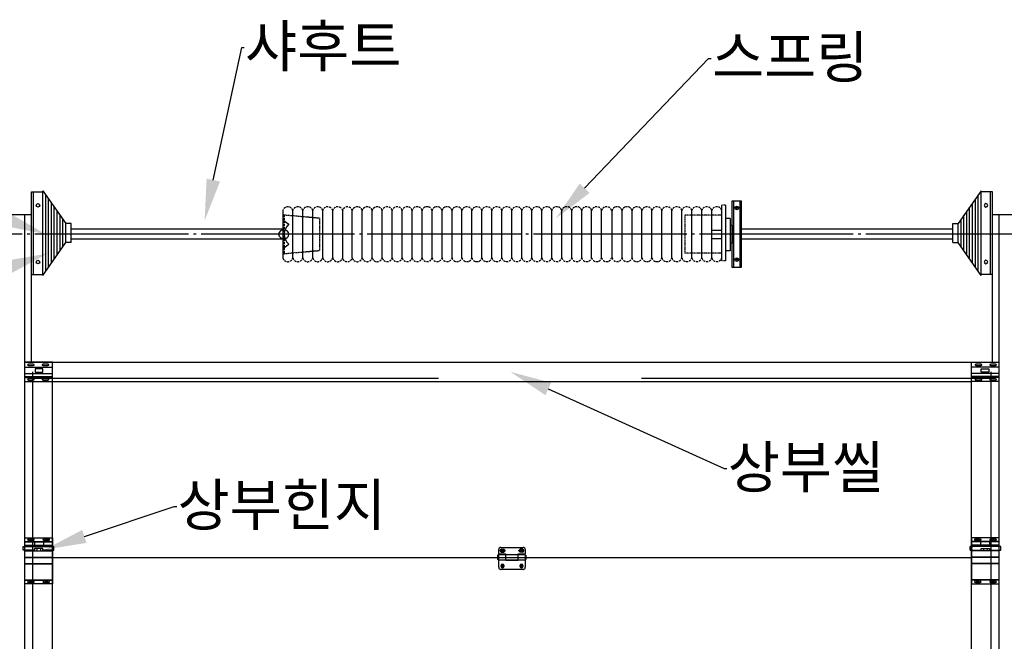
# Model space of a CAD drawing. Units: millimetres. Extents: x 983 to 21920, y 653 to 15632.
# Drawn here: x 2917 to 5999, y 9983 to 11926 of the extents above; entities that cross this region are included whole.
import ezdxf
from ezdxf import colors
from ezdxf.entities.mleader import LeaderData, LeaderLine
from ezdxf.math import Vec2, Vec3

# ---------------------------------------------------------------- set-up
doc = ezdxf.new("R2010")
doc.units = ezdxf.units.MM
for name, pattern in [('CENTER', [65, 60, -2, 1, -2]), ('HID', [3, 2, -1]), ('HIDDEN', [9.525, 6.35, -3.175])]:
    doc.linetypes.add(name, pattern=pattern)
for name, color, linetype in [('BOLT', 9, 'HID'), ('CENTER', 6, 'CENTER'), ('DOOR2', 8, 'Continuous'), ('HAT', 8, 'Continuous'), ('HIDDEN', 1, 'HIDDEN'), ('HINGE', 9, 'Continuous'), ('LINE', 8, 'Continuous'), ('OHD', 7, 'Continuous'), ('TRACK', 4, 'Continuous'), ('브라켓', 8, 'Continuous'), ('샤프트', 5, 'Continuous'), ('케이블드럼', 9, 'Continuous')]:
    doc.layers.add(name, color=color, linetype=linetype)
doc.styles.add('ROMANS', font='romans')

# ---------------------------------------------------------------- blocks, each defined once
blk = doc.blocks.new('VERTICAL')
at = {"layer": '케이블드럼'}
for p, q in [((-89, 132.3), (-17, 30)), ((-89, -132.3), (-89, 132.3)), ((-80, -119.5), (-80, 119.5)), ((-71, -106.7), (-71, 106.7)), ((-62, -93.9), (-62, 93.9)), ((-53, -81.1), (-53, 81.1)), ((-44, -68.4), (-44, 68.4)), ((-35, -55.6), (-35, 55.6)), ((-26, -42.8), (-26, 42.8)), ((-17, -30), (-17, 30)), ((0, 30), (-17, 30)), ((0, -30), (0, 30)), ((-89, -132.3), (-17, -30)), ((0, -30), (-17, -30))]:
    blk.add_line(p, q, dxfattribs=at)

msp = doc.modelspace()

# ---------------------------------------------------------------- linework, layer by layer
at = {"layer": 'BOLT'}
for centre, radius in [((4428.793, 10265.982), 4.29), ((4428.793, 10265.982), 3.863), ((4487.533, 10265.982), 4.29), ((4487.533, 10265.982), 3.863), ((4428.727, 10218.132), 4.224), ((4428.727, 10218.132), 3.873), ((4487.599, 10218.132), 4.224), ((4487.599, 10218.132), 3.873)]:
    msp.add_circle(centre, radius, dxfattribs=at)
at = {"layer": 'CENTER', "ltscale": 8}
for p, q in [((6565.344, 11255.616, 0), (2340.448, 11255.616, 0)), ((4424.931, 10265.982), (4432.656, 10265.982)), ((4428.793, 10269.845), (4428.793, 10262.12)), ((4491.396, 10265.982), (4483.671, 10265.982)), ((4487.533, 10269.845), (4487.533, 10262.12)), ((4424.855, 10218.132), (4432.6, 10218.132)), ((4428.727, 10222.005), (4428.727, 10214.26)), ((4491.472, 10218.132), (4483.727, 10218.132)), ((4487.599, 10222.005), (4487.599, 10214.26))]:
    msp.add_line(p, q, dxfattribs=at)
at = {"layer": 'DOOR2'}
for p, q in [((3020.145, 7805.06), (3020.145, 10855.06)), ((5896.163, 7805.06), (5896.163, 10855.06))]:
    msp.add_line(p, q, dxfattribs=at)
at = {"layer": 'HAT'}
for p, q in [((5114.658, 11171.977, 0), (5114.658, 11346.104, 0)), ((5126.419, 11346.104, 0), (5126.419, 11171.977, 0)), ((3740.961, 11329.771, 0), (3740.961, 11181.461, 0)), ((3772.177, 11181.461, 0), (3772.177, 11329.771, 0)), ((3803.394, 11181.461, 0), (3803.394, 11329.771, 0)), ((3834.611, 11181.461, 0), (3834.611, 11329.771, 0)), ((3865.827, 11181.461, 0), (3865.827, 11329.771, 0)), ((3897.044, 11181.461, 0), (3897.044, 11329.771, 0)), ((3928.261, 11181.461, 0), (3928.261, 11329.771, 0)), ((3958.234, 11181.461, 0), (3958.234, 11329.771, 0)), ((3958.234, 11181.461, 0), (3958.234, 11329.771, 0)), ((3989.45, 11181.461, 0), (3989.45, 11329.771, 0)), ((4020.667, 11181.461, 0), (4020.667, 11329.771, 0)), ((4051.884, 11181.562, 0), (4051.884, 11329.872, 0)), ((4051.884, 11181.562, 0), (4051.884, 11329.771, 0)), ((4083.1, 11181.562, 0), (4083.1, 11329.872, 0)), ((4114.317, 11181.562, 0), (4114.317, 11329.872, 0)), ((4114.317, 11181.562, 0), (4114.317, 11329.872, 0)), ((4145.534, 11181.562, 0), (4145.534, 11329.872, 0)), ((4176.75, 11181.562, 0), (4176.75, 11329.872, 0)), ((4207.967, 11181.663, 0), (4207.967, 11329.973, 0)), ((4207.967, 11181.663, 0), (4207.967, 11329.872, 0)), ((4239.184, 11181.663, 0), (4239.184, 11329.973, 0)), ((4270.4, 11181.663, 0), (4270.4, 11329.973, 0)), ((4270.4, 11181.663, 0), (4270.4, 11329.973, 0)), ((4301.617, 11181.663, 0), (4301.617, 11329.973, 0)), ((4301.617, 11181.663, 0), (4301.617, 11329.973, 0)), ((4332.834, 11181.663, 0), (4332.834, 11329.973, 0)), ((4364.05, 11181.663, 0), (4364.05, 11329.973, 0)), ((4395.267, 11181.663, 0), (4395.267, 11329.973, 0)), ((4426.484, 11181.663, 0), (4426.484, 11329.973, 0)), ((4457.7, 11181.663, 0), (4457.7, 11329.973, 0)), ((4488.917, 11181.663, 0), (4488.917, 11329.973, 0)), ((4488.917, 11181.663, 0), (4488.917, 11329.973, 0)), ((4520.134, 11181.663, 0), (4520.134, 11329.973, 0)), ((4551.35, 11181.663, 0), (4551.35, 11329.973, 0)), ((4582.567, 11181.663, 0), (4582.567, 11329.973, 0)), ((4613.784, 11181.663, 0), (4613.784, 11329.973, 0)), ((4613.784, 11181.663, 0), (4613.784, 11329.973, 0)), ((4645, 11181.663, 0), (4645, 11329.973, 0)), ((4676.217, 11181.663, 0), (4676.217, 11329.973, 0)), ((4707.434, 11181.663, 0), (4707.434, 11329.973, 0)), ((4738.65, 11181.663, 0), (4738.65, 11329.973, 0)), ((4738.65, 11181.663, 0), (4738.65, 11329.973, 0)), ((4771.275, 11181.663, 0), (4771.275, 11329.973, 0)), ((4802.491, 11181.663, 0), (4802.491, 11329.973, 0)), ((4833.708, 11181.663, 0), (4833.708, 11329.973, 0)), ((4864.925, 11181.663, 0), (4864.925, 11329.973, 0)), ((4896.141, 11181.663, 0), (4896.141, 11329.973, 0)), ((4927.358, 11181.663, 0), (4927.358, 11329.973, 0)), ((4958.575, 11181.663, 0), (4958.575, 11329.973, 0)), ((4989.791, 11181.663, 0), (4989.791, 11329.973, 0)), ((5021.008, 11181.663, 0), (5021.008, 11329.973, 0)), ((5052.225, 11181.663, 0), (5052.225, 11329.973, 0)), ((5083.441, 11181.663, 0), (5083.441, 11329.973, 0)), ((5140.699, 11305.031, 0), (5126.419, 11305.031, 0)), ((5140.699, 11305.031, 0), (5140.699, 11203.896, 0)), ((5147.598, 11283.304, 0), (5140.699, 11283.304, 0)), ((5147.598, 11283.304, 0), (5147.598, 11228.13, 0)), ((5147.598, 11228.13, 0), (5140.699, 11228.13, 0)), ((5140.699, 11203.896, 0), (5126.419, 11203.896, 0))]:
    msp.add_line(p, q, dxfattribs=at)
at = {"layer": 'HAT', "linetype": 'HIDDEN'}
for p, q in [((5126.419, 11346.104, 0), (5114.658, 11346.104, 0)), ((3740.961, 11316.448, 0), (3745.625, 11316.448, 0)), ((3745.625, 11316.448, 0), (3745.625, 11195.06, 0)), ((3740.961, 11194.784, 0), (3745.625, 11194.784, 0)), ((5126.419, 11171.977, 0), (5114.658, 11171.977, 0))]:
    msp.add_line(p, q, dxfattribs=at)
at = {"layer": 'HAT', "linetype": 'ByBlock'}
for p, q in [((5126.419, 11346.104, 0), (5120.928, 11346.104, 0)), ((3740.961, 11300.121, 0), (3759.814, 11286.715, 0)), ((5114.658, 11267.427, 0), (5083.441, 11267.427, 0)), ((3740.961, 11211.111, 0), (3759.814, 11224.517, 0)), ((5114.658, 11241.02, 0), (5083.441, 11241.02, 0)), ((5126.419, 11171.977, 0), (5121.644, 11171.977, 0))]:
    msp.add_line(p, q, dxfattribs=at)
at = {"layer": 'HAT', "linetype": 'HIDDEN', "ltscale": 0.05}
for p, q in [((3740.961, 11316.61, 0), (3855.637, 11306.503, 0)), ((5114.658, 11315.605, 0), (4998.773, 11315.605, 0)), ((4998.773, 11315.605, 0), (4998.773, 11196.031, 0)), ((3855.637, 11306.503, 0), (3855.637, 11204.729, 0)), ((3740.961, 11194.65, 0), (3855.637, 11204.729, 0)), ((5114.658, 11196.031, 0), (4998.773, 11196.031, 0))]:
    msp.add_line(p, q, dxfattribs=at)
at = {"layer": 'HAT', "linetype": 'HIDDEN'}
for centre, radius, start, end in [((3756.569, 11325.276, 0), 16.243, 16.067695, 163.932305), ((3787.786, 11325.276, 0), 16.243, 16.067695, 163.932305), ((3819.002, 11325.276, 0), 16.243, 16.067695, 163.932305), ((3850.219, 11325.276, 0), 16.243, 16.067695, 163.932305), ((3881.436, 11325.276, 0), 16.243, 16.067695, 163.932305), ((3912.652, 11325.276, 0), 16.243, 16.067695, 163.932305), ((3943.247, 11326.019, 0), 15.449, 14.055399, 165.944601), ((3973.842, 11325.276, 0), 16.243, 16.067695, 163.932305), ((4005.059, 11325.276, 0), 16.243, 16.067695, 163.932305), ((4036.275, 11325.276, 0), 16.243, 16.067695, 163.932305), ((4067.492, 11325.377, 0), 16.243, 16.067695, 163.932305), ((4098.709, 11325.377, 0), 16.243, 16.067695, 163.932305), ((4129.925, 11325.377, 0), 16.243, 16.067695, 163.932305), ((4161.142, 11325.377, 0), 16.243, 16.067695, 163.932305), ((4192.359, 11325.377, 0), 16.243, 16.067695, 163.932305), ((4223.575, 11325.478, 0), 16.243, 16.067695, 163.932305), ((4254.792, 11325.478, 0), 16.243, 16.067695, 163.932305), ((4286.009, 11325.478, 0), 16.243, 16.067695, 163.932305), ((4317.225, 11325.478, 0), 16.243, 16.067695, 163.932305), ((4348.442, 11325.478, 0), 16.243, 16.067695, 163.932305), ((4379.659, 11325.478, 0), 16.243, 16.067695, 163.932305), ((4410.875, 11325.478, 0), 16.243, 16.067695, 163.932305), ((4442.092, 11325.478, 0), 16.243, 16.067695, 163.932305), ((4473.309, 11325.478, 0), 16.243, 16.067695, 163.932305), ((4504.525, 11325.478, 0), 16.243, 16.067695, 163.932305), ((4535.742, 11325.478, 0), 16.243, 16.067695, 163.932305), ((4566.959, 11325.478, 0), 16.243, 16.067695, 163.932305), ((4598.175, 11325.478, 0), 16.243, 16.067695, 163.932305), ((4629.392, 11325.478, 0), 16.243, 16.067695, 163.932305), ((4660.609, 11325.478, 0), 16.243, 16.067695, 163.932305), ((4691.825, 11325.478, 0), 16.243, 16.067695, 163.932305), ((4723.042, 11325.478, 0), 16.243, 16.067695, 163.932305), ((4754.259, 11325.478, 0), 16.243, 16.067695, 163.932305), ((4786.883, 11325.478, 0), 16.243, 16.067695, 163.932305), ((4818.1, 11325.478, 0), 16.243, 16.067695, 163.932305), ((4849.316, 11325.478, 0), 16.243, 16.067695, 163.932305), ((4880.533, 11325.478, 0), 16.243, 16.067695, 163.932305), ((4911.75, 11325.478, 0), 16.243, 16.067695, 163.932305), ((4942.966, 11325.478, 0), 16.243, 16.067695, 163.932305), ((4974.183, 11325.478, 0), 16.243, 16.067695, 163.932305), ((5005.4, 11325.478, 0), 16.243, 16.067695, 163.932305), ((5036.616, 11325.478, 0), 16.243, 16.067695, 163.932305), ((5067.833, 11325.478, 0), 16.243, 16.067695, 163.932305), ((5099.05, 11325.478, 0), 16.243, 16.067695, 163.932305), ((3756.569, 11185.956, 0), 16.243, 196.067695, 343.932305), ((3787.786, 11185.956, 0), 16.243, 196.067695, 343.932305), ((3819.002, 11185.956, 0), 16.243, 196.067695, 343.932305), ((3850.219, 11185.956, 0), 16.243, 196.067695, 343.932305), ((3881.436, 11185.956, 0), 16.243, 196.067695, 343.932305), ((3912.652, 11185.956, 0), 16.243, 196.067695, 343.932305), ((3942.625, 11185.956, 0), 16.243, 207.827547, 343.932305), ((3973.842, 11185.956, 0), 16.243, 196.067695, 343.932305), ((4005.059, 11185.956, 0), 16.243, 196.067695, 343.932305), ((4036.275, 11185.956, 0), 16.243, 196.067695, 343.932305), ((4067.492, 11186.057, 0), 16.243, 196.067695, 343.932305), ((4098.709, 11186.057, 0), 16.243, 196.067695, 343.932305), ((4129.925, 11186.057, 0), 16.243, 196.067695, 343.932305), ((4161.142, 11186.057, 0), 16.243, 196.067695, 343.932305), ((4192.359, 11186.057, 0), 16.243, 196.067695, 343.932305), ((4223.575, 11186.158, 0), 16.243, 196.067695, 343.932305), ((4254.792, 11186.158, 0), 16.243, 196.067695, 343.932305), ((4286.009, 11186.158, 0), 16.243, 196.067695, 343.932305), ((4317.225, 11186.158, 0), 16.243, 196.067695, 343.932305), ((4348.442, 11186.158, 0), 16.243, 196.067695, 343.932305), ((4379.659, 11186.158, 0), 16.243, 196.067695, 343.932305), ((4410.875, 11186.158, 0), 16.243, 196.067695, 343.932305), ((4442.092, 11186.158, 0), 16.243, 196.067695, 343.932305), ((4473.309, 11186.158, 0), 16.243, 196.067695, 343.932305), ((4504.525, 11186.158, 0), 16.243, 196.067695, 343.932305), ((4535.742, 11186.158, 0), 16.243, 196.067695, 343.932305), ((4566.959, 11186.158, 0), 16.243, 196.067695, 343.932305), ((4598.175, 11186.158, 0), 16.243, 196.067695, 343.932305), ((4629.392, 11186.158, 0), 16.243, 196.067695, 343.932305), ((4660.609, 11186.158, 0), 16.243, 196.067695, 343.932305), ((4691.825, 11186.158, 0), 16.243, 196.067695, 343.932305), ((4723.042, 11186.158, 0), 16.243, 196.067695, 343.932305), ((4754.259, 11186.158, 0), 16.243, 196.067695, 343.932305), ((4786.883, 11186.158, 0), 16.243, 196.067695, 343.932305), ((4818.1, 11186.158, 0), 16.243, 196.067695, 343.932305), ((4849.316, 11186.158, 0), 16.243, 196.067695, 343.932305), ((4880.533, 11186.158, 0), 16.243, 196.067695, 343.932305), ((4911.75, 11186.158, 0), 16.243, 196.067695, 343.932305), ((4942.966, 11186.158, 0), 16.243, 196.067695, 343.932305), ((4974.183, 11186.158, 0), 16.243, 196.067695, 343.932305), ((5005.4, 11186.158, 0), 16.243, 196.067695, 343.932305), ((5036.616, 11186.158, 0), 16.243, 196.067695, 343.932305), ((5067.833, 11186.158, 0), 16.243, 196.067695, 343.932305), ((5099.05, 11186.158, 0), 16.243, 196.067695, 343.932305)]:
    msp.add_arc(centre, radius, start, end, dxfattribs=at)
at = {"layer": 'HAT', "linetype": 'ByBlock'}
for centre, radius, start, end in [((3786.68, 11255.67, 0), 41.055, 130.872428, 180.075417), ((3744.078, 11253.512, 0), 16.318, 7.408314, 172.591686), ((3744.078, 11257.72, 0), 16.318, 187.408314, 352.591686), ((3786.68, 11255.562, 0), 41.055, 179.924583, 229.127572)]:
    msp.add_arc(centre, radius, start, end, dxfattribs=at)
at = {"layer": 'HIDDEN', "ltscale": 200}
for p, q in [((2958.163, 7805.06), (2958.163, 10825.06)), ((5958.163, 7805.06), (5958.163, 10825.06)), ((2958.163, 10805.06), (5958.163, 10805.06))]:
    msp.add_line(p, q, dxfattribs=at)
at = {"layer": 'HINGE'}
for p, q in [((4416.583, 10255.62), (4416.583, 10269.48)), ((4421.203, 10265.916), (4421.203, 10266.048)), ((4423.183, 10276.08), (4493.143, 10276.08)), ((4425.427, 10270.272), (4432.159, 10270.272)), ((4425.427, 10261.692), (4432.159, 10261.692)), ((4436.383, 10265.916), (4436.383, 10266.048)), ((4479.943, 10265.916), (4479.943, 10266.048)), ((4490.899, 10270.272), (4484.167, 10270.272)), ((4490.899, 10261.692), (4484.167, 10261.692)), ((4495.123, 10265.916), (4495.123, 10266.048)), ((4499.743, 10269.48), (4499.743, 10255.62)), ((4413.943, 10238.611), (4413.943, 10251.51)), ((4414.797, 10252.91), (4414.33, 10252.443)), ((4414.797, 10237.211), (4414.33, 10237.678)), ((4415.263, 10253.103), (4415.263, 10237.018)), ((4415.73, 10252.91), (4416.583, 10252.056)), ((4415.73, 10237.211), (4416.583, 10238.064)), ((4416.583, 10255.62), (4439.023, 10255.62)), ((4416.583, 10253.64), (4438.363, 10253.64)), ((4416.583, 10214.04), (4416.583, 10253.64)), ((4438.363, 10236.48), (4416.583, 10236.48)), ((4438.363, 10235.16), (4438.363, 10253.64)), ((4477.963, 10235.16), (4438.363, 10235.16)), ((4439.023, 10236.48), (4439.023, 10255.62)), ((4439.023, 10253.64), (4477.303, 10253.64)), ((4477.303, 10236.48), (4439.023, 10236.48)), ((4477.303, 10255.62), (4499.743, 10255.62)), ((4477.303, 10236.48), (4477.303, 10255.62)), ((4477.303, 10245.06), (4477.963, 10245.06)), ((4477.963, 10253.64), (4499.743, 10253.64)), ((4477.963, 10235.16), (4477.963, 10253.64)), ((4499.743, 10236.48), (4477.963, 10236.48)), ((4499.743, 10253.64), (4499.743, 10214.04)), ((4499.743, 10253.64), (4499.743, 10236.48)), ((4499.743, 10251.783), (4501.27, 10251.783)), ((4499.743, 10238.338), (4501.27, 10238.338)), ((4501.27, 10251.783), (4501.27, 10238.338)), ((4493.143, 10207.44), (4423.183, 10207.44)), ((4424.503, 10216.416), (4424.503, 10219.848)), ((4428.859, 10224.072), (4428.727, 10224.072)), ((4428.859, 10212.192), (4428.727, 10212.192)), ((4433.083, 10216.416), (4433.083, 10219.848)), ((4483.243, 10216.416), (4483.243, 10219.848)), ((4487.467, 10224.072), (4487.599, 10224.072)), ((4487.467, 10212.192), (4487.599, 10212.192)), ((4491.823, 10216.416), (4491.823, 10219.848))]:
    msp.add_line(p, q, dxfattribs=at)
for centre, radius, start, end in [((4423.183, 10269.48), 6.6, 90, 180), ((4425.427, 10266.048), 4.224, 90, 180), ((4425.427, 10265.916), 4.224, 180, 270), ((4432.159, 10266.048), 4.224, 0, 90), ((4432.159, 10265.916), 4.224, 270, 0), ((4484.167, 10266.048), 4.224, 90, 180), ((4484.167, 10265.916), 4.224, 180, 270), ((4490.899, 10266.048), 4.224, 0, 90), ((4490.899, 10265.916), 4.224, 270, 0), ((4493.143, 10269.48), 6.6, 0, 90), ((4415.263, 10251.51), 1.32, 135, 180), ((4415.263, 10238.611), 1.32, 180, 225), ((4415.263, 10252.443), 0.66, 45, 135), ((4415.263, 10237.678), 0.66, 225, 315), ((4423.183, 10214.04), 6.6, 180, 270), ((4428.727, 10219.848), 4.224, 90, 180), ((4428.727, 10216.416), 4.224, 180, 270), ((4428.859, 10219.848), 4.224, 0, 90), ((4428.859, 10216.416), 4.224, 270, 0), ((4487.467, 10219.848), 4.224, 90, 180), ((4487.467, 10216.416), 4.224, 180, 270), ((4487.599, 10219.848), 4.224, 0, 90), ((4487.599, 10216.416), 4.224, 270, 0), ((4493.143, 10214.04), 6.6, 270, 0)]:
    msp.add_arc(centre, radius, start, end, dxfattribs=at)
at = {"layer": 'LINE'}
for p, q in [((3020.145, 10855.06), (2933.163, 10855.06)), ((5896.181, 10855.06), (5983.163, 10855.06)), ((2933.163, 10839.46), (3020.145, 10839.46)), ((2933.163, 10819.865), (3020.145, 10819.865)), ((2966.28, 10835.095), (2966.28, 10824.587)), ((2989.568, 10835.095), (2966.28, 10835.095)), ((2966.28, 10824.587), (2989.568, 10824.587)), ((2989.568, 10824.587), (2989.568, 10835.095)), ((5983.163, 10839.46), (5896.181, 10839.46)), ((5983.163, 10819.865), (5896.181, 10819.865)), ((5926.759, 10835.095), (5950.047, 10835.095)), ((5926.759, 10824.587), (5926.759, 10835.095)), ((5950.047, 10824.587), (5926.759, 10824.587)), ((5950.047, 10835.095), (5950.047, 10824.587)), ((2933.163, 10810.974), (3020.145, 10810.974)), ((2933.163, 10807.519), (3020.145, 10807.519)), ((2933.163, 10795.06), (3020.145, 10795.06)), ((3020.145, 10795.06), (5896.163, 10795.06)), ((5983.163, 10810.974), (5896.181, 10810.974)), ((5983.163, 10807.519), (5896.181, 10807.519)), ((5983.163, 10795.06), (5896.181, 10795.06)), ((2933.163, 10162.665), (2933.163, 10306.564)), ((2933.163, 10306.564), (3020.145, 10306.564)), ((2933.163, 10294.603), (3020.145, 10294.603)), ((2933.163, 10293.603), (3020.145, 10293.603)), ((2950.279, 10300.615), (2954.822, 10300.615)), ((2952.55, 10298.344), (2952.55, 10302.887)), ((2963.613, 10293.603), (2963.613, 10282.168)), ((2963.613, 10293.603), (2963.613, 10283.168)), ((2991.822, 10293.603), (2991.822, 10283.168)), ((2991.822, 10293.603), (2991.822, 10282.168)), ((3003.03, 10300.615), (2998.487, 10300.615)), ((3000.758, 10298.344), (3000.758, 10302.887)), ((3020.145, 10306.564), (3020.145, 10162.665)), ((5983.163, 10306.564), (5896.181, 10306.564)), ((5896.181, 10306.564), (5896.181, 10162.665)), ((5983.163, 10294.603), (5896.181, 10294.603)), ((5983.163, 10293.603), (5896.181, 10293.603)), ((5913.297, 10300.615), (5917.84, 10300.615)), ((5915.569, 10298.344), (5915.569, 10302.887)), ((5924.505, 10293.603), (5924.505, 10282.168)), ((5924.505, 10293.603), (5924.505, 10283.168)), ((5952.714, 10293.603), (5952.714, 10283.168)), ((5952.714, 10293.603), (5952.714, 10282.168)), ((5966.048, 10300.615), (5961.505, 10300.615)), ((5963.776, 10298.344), (5963.776, 10302.887)), ((5983.163, 10162.665), (5983.163, 10306.564)), ((2928.529, 10279.324), (3024.779, 10279.324)), ((2928.529, 10267.982), (2928.529, 10279.324)), ((2964.087, 10267.982), (2928.529, 10267.982)), ((2933.163, 10283.168), (3020.145, 10283.168)), ((2933.163, 10282.168), (3020.145, 10282.168)), ((2933.163, 10265.139), (3020.145, 10265.139)), ((2964.087, 10272.378), (2964.087, 10267.982)), ((2989.688, 10272.378), (2964.087, 10272.378)), ((2964.087, 10267.982), (2964.087, 10265.139)), ((2970.961, 10272.378), (2970.961, 10265.139)), ((2982.814, 10272.378), (2982.814, 10265.139)), ((2989.688, 10267.982), (2989.688, 10272.378)), ((3024.779, 10267.982), (2989.688, 10267.982)), ((2989.688, 10267.982), (2989.688, 10265.139)), ((3020.145, 10279.324), (3015.511, 10279.324)), ((3015.511, 10267.982), (3024.779, 10267.982)), ((3024.779, 10267.982), (3024.779, 10279.324)), ((5987.798, 10279.324), (5891.547, 10279.324)), ((5891.547, 10267.982), (5891.547, 10279.324)), ((5891.547, 10267.982), (5926.638, 10267.982)), ((5900.816, 10267.982), (5891.547, 10267.982)), ((5983.163, 10283.168), (5896.181, 10283.168)), ((5983.163, 10282.168), (5896.181, 10282.168)), ((5896.181, 10279.324), (5900.816, 10279.324)), ((5983.163, 10265.139), (5896.181, 10265.139)), ((5926.638, 10272.378), (5952.24, 10272.378)), ((5926.638, 10267.982), (5926.638, 10272.378)), ((5926.638, 10267.982), (5926.638, 10265.139)), ((5933.513, 10272.378), (5933.513, 10265.139)), ((5945.365, 10272.378), (5945.365, 10265.139)), ((5952.24, 10272.378), (5952.24, 10267.982)), ((5952.24, 10267.982), (5987.798, 10267.982)), ((5952.24, 10267.982), (5952.24, 10265.139)), ((5987.798, 10267.982), (5987.798, 10279.324)), ((2933.163, 10245.33), (3020.145, 10245.33)), ((2933.163, 10244.33), (3020.145, 10244.33)), ((3020.145, 10245.06), (5896.163, 10245.06)), ((5983.163, 10245.33), (5896.181, 10245.33)), ((5983.163, 10244.33), (5896.181, 10244.33)), ((2933.163, 10225.758), (3020.145, 10225.758)), ((2933.163, 10224.758), (3020.145, 10224.758)), ((5983.163, 10225.758), (5896.181, 10225.758)), ((5983.163, 10224.758), (5896.181, 10224.758)), ((2933.163, 10174.941), (3020.145, 10174.941)), ((2933.163, 10173.941), (3020.145, 10173.941)), ((2950.279, 10168.613), (2954.822, 10168.613)), ((2952.55, 10170.885), (2952.55, 10166.342)), ((3003.03, 10168.613), (2998.487, 10168.613)), ((3000.758, 10170.885), (3000.758, 10166.342)), ((5983.163, 10174.941), (5896.181, 10174.941)), ((5983.163, 10173.941), (5896.181, 10173.941)), ((5913.297, 10168.613), (5917.84, 10168.613)), ((5915.569, 10170.885), (5915.569, 10166.342)), ((5966.048, 10168.613), (5961.505, 10168.613)), ((5963.776, 10170.885), (5963.776, 10166.342)), ((3020.145, 10162.665), (2933.163, 10162.665)), ((5896.181, 10162.665), (5983.163, 10162.665))]:
    msp.add_line(p, q, dxfattribs=at)
for centre, radius in [((2952.55, 10300.615), 2.271), ((2952.55, 10300.615), 2.112), ((3000.758, 10300.615), 2.271), ((3000.758, 10300.615), 2.112), ((5915.569, 10300.615), 2.271), ((5915.569, 10300.615), 2.112), ((5963.776, 10300.615), 2.271), ((5963.776, 10300.615), 2.112), ((2952.55, 10168.613), 2.271), ((2952.55, 10168.613), 2.112), ((3000.758, 10168.613), 2.271), ((3000.758, 10168.613), 2.112), ((5915.569, 10168.613), 2.271), ((5915.569, 10168.613), 2.112), ((5963.776, 10168.613), 2.271), ((5963.776, 10168.613), 2.112)]:
    msp.add_circle(centre, radius, dxfattribs=at)
for centre, radius, start, end in [((2942.957, 10847.099), 0.773, 118.973901, 180), ((2942.957, 10847.099), 0.773, 180, 241.026099), ((2947.533, 10838.833), 10.221, 102.9177, 118.973901), ((2947.533, 10855.364), 10.221, 241.026099, 257.0823), ((2950.601, 10825.458), 23.944, 95.426941, 102.9177), ((2952.648, 10803.912), 45.587, 90, 95.426941), ((2952.648, 10803.912), 45.587, 84.573059, 90), ((2954.695, 10825.458), 23.944, 77.0823, 84.573059), ((2957.763, 10838.833), 10.221, 61.026099, 77.0823), ((2957.763, 10855.364), 10.221, 282.9177, 298.973901), ((2962.339, 10847.099), 0.773, 0, 61.026099), ((2962.339, 10847.099), 0.773, 298.973901, 0), ((2988.47, 10847.099), 0.773, 118.973901, 180), ((2988.47, 10847.099), 0.773, 180, 241.026099), ((2993.047, 10838.833), 10.221, 102.9177, 118.973901), ((2993.047, 10855.364), 10.221, 241.026099, 257.0823), ((2996.115, 10825.458), 23.944, 95.426941, 102.9177), ((2998.162, 10803.912), 45.587, 90, 95.426941), ((2998.162, 10803.912), 45.587, 84.573059, 90), ((3000.209, 10825.458), 23.944, 77.0823, 84.573059), ((3003.276, 10838.833), 10.221, 61.026099, 77.0823), ((3003.276, 10855.364), 10.221, 282.9177, 298.973901), ((3007.853, 10847.099), 0.773, 0, 61.026099), ((3007.853, 10847.099), 0.773, 298.973901, 0), ((5908.474, 10847.099), 0.773, 118.973901, 180), ((5908.474, 10847.099), 0.773, 180, 241.026099), ((5913.05, 10838.833), 10.221, 102.9177, 118.973901), ((5913.05, 10855.364), 10.221, 241.026099, 257.0823), ((5916.118, 10825.458), 23.944, 95.426941, 102.9177), ((5918.165, 10803.912), 45.587, 90, 95.426941), ((5918.165, 10803.912), 45.587, 84.573059, 90), ((5920.212, 10825.458), 23.944, 77.0823, 84.573059), ((5923.28, 10838.833), 10.221, 61.026099, 77.0823), ((5923.28, 10855.364), 10.221, 282.9177, 298.973901), ((5927.856, 10847.099), 0.773, 0, 61.026099), ((5927.856, 10847.099), 0.773, 298.973901, 0), ((5953.988, 10847.099), 0.773, 118.973901, 180), ((5953.988, 10847.099), 0.773, 180, 241.026099), ((5958.564, 10838.833), 10.221, 102.9177, 118.973901), ((5958.564, 10855.364), 10.221, 241.026099, 257.0823), ((5961.632, 10825.458), 23.944, 95.426941, 102.9177), ((5963.679, 10803.912), 45.587, 90, 95.426941), ((5963.679, 10803.912), 45.587, 84.573059, 90), ((5965.726, 10825.458), 23.944, 77.0823, 84.573059), ((5968.793, 10838.833), 10.221, 61.026099, 77.0823), ((5968.793, 10855.364), 10.221, 282.9177, 298.973901), ((5973.37, 10847.099), 0.773, 0, 61.026099), ((5973.37, 10847.099), 0.773, 298.973901, 0), ((2950.601, 10868.739), 23.944, 257.0823, 264.573059), ((2952.648, 10890.285), 45.587, 264.573059, 270), ((2952.648, 10890.285), 45.587, 270, 275.426941), ((2954.695, 10868.739), 23.944, 275.426941, 282.9177), ((2996.115, 10868.739), 23.944, 257.0823, 264.573059), ((2998.162, 10890.285), 45.587, 264.573059, 270), ((2998.162, 10890.285), 45.587, 270, 275.426941), ((3000.209, 10868.739), 23.944, 275.426941, 282.9177), ((5916.118, 10868.739), 23.944, 257.0823, 264.573059), ((5918.165, 10890.285), 45.587, 264.573059, 270), ((5918.165, 10890.285), 45.587, 270, 275.426941), ((5920.212, 10868.739), 23.944, 275.426941, 282.9177), ((5961.632, 10868.739), 23.944, 257.0823, 264.573059), ((5963.679, 10890.285), 45.587, 264.573059, 270), ((5963.679, 10890.285), 45.587, 270, 275.426941), ((5965.726, 10868.739), 23.944, 275.426941, 282.9177), ((2942.957, 10801.417), 0.773, 118.973901, 180), ((2942.957, 10801.417), 0.773, 180, 241.026099), ((2947.533, 10793.152), 10.221, 102.9177, 118.973901), ((2947.533, 10809.683), 10.221, 241.026099, 257.0823), ((2950.601, 10779.777), 23.944, 95.426941, 102.9177), ((2950.601, 10823.058), 23.944, 257.0823, 264.573059), ((2952.648, 10758.23), 45.587, 90, 95.426941), ((2952.648, 10844.604), 45.587, 264.573059, 270), ((2952.648, 10758.23), 45.587, 84.573059, 90), ((2952.648, 10844.604), 45.587, 270, 275.426941), ((2954.695, 10779.777), 23.944, 77.0823, 84.573059), ((2954.695, 10823.058), 23.944, 275.426941, 282.9177), ((2957.763, 10793.152), 10.221, 61.026099, 77.0823), ((2957.763, 10809.683), 10.221, 282.9177, 298.973901), ((2962.339, 10801.417), 0.773, 0, 61.026099), ((2962.339, 10801.417), 0.773, 298.973901, 0), ((2988.47, 10801.417), 0.773, 118.973901, 180), ((2988.47, 10801.417), 0.773, 180, 241.026099), ((2993.047, 10793.152), 10.221, 102.9177, 118.973901), ((2993.047, 10809.683), 10.221, 241.026099, 257.0823), ((2996.115, 10779.777), 23.944, 95.426941, 102.9177), ((2996.115, 10823.058), 23.944, 257.0823, 264.573059), ((2998.162, 10758.23), 45.587, 90, 95.426941), ((2998.162, 10844.604), 45.587, 264.573059, 270), ((2998.162, 10758.23), 45.587, 84.573059, 90), ((2998.162, 10844.604), 45.587, 270, 275.426941), ((3000.209, 10779.777), 23.944, 77.0823, 84.573059), ((3000.209, 10823.058), 23.944, 275.426941, 282.9177), ((3003.276, 10793.152), 10.221, 61.026099, 77.0823), ((3003.276, 10809.683), 10.221, 282.9177, 298.973901), ((3007.853, 10801.417), 0.773, 0, 61.026099), ((3007.853, 10801.417), 0.773, 298.973901, 0), ((5908.474, 10801.417), 0.773, 118.973901, 180), ((5908.474, 10801.417), 0.773, 180, 241.026099), ((5913.05, 10793.152), 10.221, 102.9177, 118.973901), ((5913.05, 10809.683), 10.221, 241.026099, 257.0823), ((5916.118, 10779.777), 23.944, 95.426941, 102.9177), ((5916.118, 10823.058), 23.944, 257.0823, 264.573059), ((5918.165, 10758.23), 45.587, 90, 95.426941), ((5918.165, 10844.604), 45.587, 264.573059, 270), ((5918.165, 10758.23), 45.587, 84.573059, 90), ((5918.165, 10844.604), 45.587, 270, 275.426941), ((5920.212, 10779.777), 23.944, 77.0823, 84.573059), ((5920.212, 10823.058), 23.944, 275.426941, 282.9177), ((5923.28, 10793.152), 10.221, 61.026099, 77.0823), ((5923.28, 10809.683), 10.221, 282.9177, 298.973901), ((5927.856, 10801.417), 0.773, 0, 61.026099), ((5927.856, 10801.417), 0.773, 298.973901, 0), ((5953.988, 10801.417), 0.773, 118.973901, 180), ((5953.988, 10801.417), 0.773, 180, 241.026099), ((5958.564, 10793.152), 10.221, 102.9177, 118.973901), ((5958.564, 10809.683), 10.221, 241.026099, 257.0823), ((5961.632, 10779.777), 23.944, 95.426941, 102.9177), ((5961.632, 10823.058), 23.944, 257.0823, 264.573059), ((5963.679, 10758.23), 45.587, 90, 95.426941), ((5963.679, 10844.604), 45.587, 264.573059, 270), ((5963.679, 10758.23), 45.587, 84.573059, 90), ((5963.679, 10844.604), 45.587, 270, 275.426941), ((5965.726, 10779.777), 23.944, 77.0823, 84.573059), ((5965.726, 10823.058), 23.944, 275.426941, 282.9177), ((5968.793, 10793.152), 10.221, 61.026099, 77.0823), ((5968.793, 10809.683), 10.221, 282.9177, 298.973901), ((5973.37, 10801.417), 0.773, 0, 61.026099), ((5973.37, 10801.417), 0.773, 298.973901, 0), ((2942.957, 10300.659), 0.773, 118.973901, 180), ((2942.957, 10300.659), 0.773, 180, 241.026099), ((2947.533, 10292.394), 10.221, 102.9177, 118.973901), ((2947.533, 10308.924), 10.221, 241.026099, 257.0823), ((2950.601, 10279.018), 23.944, 95.426941, 102.9177), ((2950.601, 10322.3), 23.944, 257.0823, 264.573059), ((2952.648, 10257.472), 45.587, 90, 95.426941), ((2952.648, 10343.846), 45.587, 264.573059, 270), ((2952.648, 10257.472), 45.587, 84.573059, 90), ((2952.648, 10343.846), 45.587, 270, 275.426941), ((2954.695, 10279.018), 23.944, 77.0823, 84.573059), ((2954.695, 10322.3), 23.944, 275.426941, 282.9177), ((2957.763, 10292.394), 10.221, 61.026099, 77.0823), ((2957.763, 10308.924), 10.221, 282.9177, 298.973901), ((2962.339, 10300.659), 0.773, 0, 61.026099), ((2962.339, 10300.659), 0.773, 298.973901, 0), ((2990.969, 10300.659), 0.773, 118.973901, 180), ((2990.969, 10300.659), 0.773, 180, 241.026099), ((2995.546, 10292.394), 10.221, 102.9177, 118.973901), ((2995.546, 10308.924), 10.221, 241.026099, 257.0823), ((2998.614, 10279.018), 23.944, 95.426941, 102.9177), ((2998.614, 10322.3), 23.944, 257.0823, 264.573059), ((3000.661, 10257.472), 45.587, 90, 95.426941), ((3000.661, 10343.846), 45.587, 264.573059, 270), ((3000.661, 10257.472), 45.587, 84.573059, 90), ((3000.661, 10343.846), 45.587, 270, 275.426941), ((3002.708, 10279.018), 23.944, 77.0823, 84.573059), ((3002.708, 10322.3), 23.944, 275.426941, 282.9177), ((3005.775, 10292.394), 10.221, 61.026099, 77.0823), ((3005.775, 10308.924), 10.221, 282.9177, 298.973901), ((3010.352, 10300.659), 0.773, 0, 61.026099), ((3010.352, 10300.659), 0.773, 298.973901, 0), ((5905.975, 10300.659), 0.773, 118.973901, 180), ((5905.975, 10300.659), 0.773, 180, 241.026099), ((5910.551, 10292.394), 10.221, 102.9177, 118.973901), ((5910.551, 10308.924), 10.221, 241.026099, 257.0823), ((5913.619, 10279.018), 23.944, 95.426941, 102.9177), ((5913.619, 10322.3), 23.944, 257.0823, 264.573059), ((5915.666, 10257.472), 45.587, 90, 95.426941), ((5915.666, 10343.846), 45.587, 264.573059, 270), ((5915.666, 10257.472), 45.587, 84.573059, 90), ((5915.666, 10343.846), 45.587, 270, 275.426941), ((5917.713, 10279.018), 23.944, 77.0823, 84.573059), ((5917.713, 10322.3), 23.944, 275.426941, 282.9177), ((5920.781, 10292.394), 10.221, 61.026099, 77.0823), ((5920.781, 10308.924), 10.221, 282.9177, 298.973901), ((5925.357, 10300.659), 0.773, 0, 61.026099), ((5925.357, 10300.659), 0.773, 298.973901, 0), ((5953.988, 10300.659), 0.773, 118.973901, 180), ((5953.988, 10300.659), 0.773, 180, 241.026099), ((5958.564, 10292.394), 10.221, 102.9177, 118.973901), ((5958.564, 10308.924), 10.221, 241.026099, 257.0823), ((5961.632, 10279.018), 23.944, 95.426941, 102.9177), ((5961.632, 10322.3), 23.944, 257.0823, 264.573059), ((5963.679, 10257.472), 45.587, 90, 95.426941), ((5963.679, 10343.846), 45.587, 264.573059, 270), ((5963.679, 10257.472), 45.587, 84.573059, 90), ((5963.679, 10343.846), 45.587, 270, 275.426941), ((5965.726, 10279.018), 23.944, 77.0823, 84.573059), ((5965.726, 10322.3), 23.944, 275.426941, 282.9177), ((5968.793, 10292.394), 10.221, 61.026099, 77.0823), ((5968.793, 10308.924), 10.221, 282.9177, 298.973901), ((5973.37, 10300.659), 0.773, 0, 61.026099), ((5973.37, 10300.659), 0.773, 298.973901, 0), ((2942.957, 10168.569), 0.773, 118.973901, 180), ((2942.957, 10168.569), 0.773, 180, 241.026099), ((2947.533, 10160.304), 10.221, 102.9177, 118.973901), ((2950.601, 10146.929), 23.944, 95.426941, 102.9177), ((2952.648, 10125.382), 45.587, 90, 95.426941), ((2952.648, 10125.382), 45.587, 84.573059, 90), ((2954.695, 10146.929), 23.944, 77.0823, 84.573059), ((2957.763, 10160.304), 10.221, 61.026099, 77.0823), ((2962.339, 10168.569), 0.773, 0, 61.026099), ((2962.339, 10168.569), 0.773, 298.973901, 0), ((2990.969, 10168.569), 0.773, 118.973901, 180), ((2990.969, 10168.569), 0.773, 180, 241.026099), ((2995.546, 10160.304), 10.221, 102.9177, 118.973901), ((2998.614, 10146.929), 23.944, 95.426941, 102.9177), ((3000.661, 10125.382), 45.587, 90, 95.426941), ((3000.661, 10125.382), 45.587, 84.573059, 90), ((3002.708, 10146.929), 23.944, 77.0823, 84.573059), ((3005.775, 10160.304), 10.221, 61.026099, 77.0823), ((3010.352, 10168.569), 0.773, 0, 61.026099), ((3010.352, 10168.569), 0.773, 298.973901, 0), ((5905.975, 10168.569), 0.773, 118.973901, 180), ((5905.975, 10168.569), 0.773, 180, 241.026099), ((5910.551, 10160.304), 10.221, 102.9177, 118.973901), ((5913.619, 10146.929), 23.944, 95.426941, 102.9177), ((5915.666, 10125.382), 45.587, 90, 95.426941), ((5915.666, 10125.382), 45.587, 84.573059, 90), ((5917.713, 10146.929), 23.944, 77.0823, 84.573059), ((5920.781, 10160.304), 10.221, 61.026099, 77.0823), ((5925.357, 10168.569), 0.773, 0, 61.026099), ((5925.357, 10168.569), 0.773, 298.973901, 0), ((5953.988, 10168.569), 0.773, 118.973901, 180), ((5953.988, 10168.569), 0.773, 180, 241.026099), ((5958.564, 10160.304), 10.221, 102.9177, 118.973901), ((5961.632, 10146.929), 23.944, 95.426941, 102.9177), ((5963.679, 10125.382), 45.587, 90, 95.426941), ((5963.679, 10125.382), 45.587, 84.573059, 90), ((5965.726, 10146.929), 23.944, 77.0823, 84.573059), ((5968.793, 10160.304), 10.221, 61.026099, 77.0823), ((5973.37, 10168.569), 0.773, 0, 61.026099), ((5973.37, 10168.569), 0.773, 298.973901, 0), ((2947.533, 10176.835), 10.221, 241.026099, 257.0823), ((2950.601, 10190.21), 23.944, 257.0823, 264.573059), ((2952.648, 10211.756), 45.587, 264.573059, 270), ((2952.648, 10211.756), 45.587, 270, 275.426941), ((2954.695, 10190.21), 23.944, 275.426941, 282.9177), ((2957.763, 10176.835), 10.221, 282.9177, 298.973901), ((2995.546, 10176.835), 10.221, 241.026099, 257.0823), ((2998.614, 10190.21), 23.944, 257.0823, 264.573059), ((3000.661, 10211.756), 45.587, 264.573059, 270), ((3000.661, 10211.756), 45.587, 270, 275.426941), ((3002.708, 10190.21), 23.944, 275.426941, 282.9177), ((3005.775, 10176.835), 10.221, 282.9177, 298.973901), ((5910.551, 10176.835), 10.221, 241.026099, 257.0823), ((5913.619, 10190.21), 23.944, 257.0823, 264.573059), ((5915.666, 10211.756), 45.587, 264.573059, 270), ((5915.666, 10211.756), 45.587, 270, 275.426941), ((5917.713, 10190.21), 23.944, 275.426941, 282.9177), ((5920.781, 10176.835), 10.221, 282.9177, 298.973901), ((5958.564, 10176.835), 10.221, 241.026099, 257.0823), ((5961.632, 10190.21), 23.944, 257.0823, 264.573059), ((5963.679, 10211.756), 45.587, 264.573059, 270), ((5963.679, 10211.756), 45.587, 270, 275.426941), ((5965.726, 10190.21), 23.944, 275.426941, 282.9177), ((5968.793, 10176.835), 10.221, 282.9177, 298.973901)]:
    msp.add_arc(centre, radius, start, end, dxfattribs=at)
at = {"layer": 'OHD'}
for p, q in [((2933.163, 7805.06), (2933.163, 10855.06)), ((2933.163, 10855.06), (5983.163, 10855.06)), ((5983.163, 7805.06), (5983.163, 10855.06))]:
    msp.add_line(p, q, dxfattribs=at)
at = {"layer": 'TRACK', "linetype": 'Continuous'}
msp.add_line((2954.909, 11316.099, 0), (2889.672, 11316.099, 0), dxfattribs=at)
at = {"layer": 'TRACK'}
for p, q in [((2933.163, 10855.06, 0), (2933.163, 11316.099, 0)), ((2954.909, 10855.06, 0), (2954.909, 11316.099, 0)), ((6026.654, 11316.099, 0), (5961.4, 11316.099, 0)), ((5961.418, 10855.06, 0), (5961.418, 11316.099, 0)), ((5983.163, 10855.06, 0), (5983.163, 11316.099, 0))]:
    msp.add_line(p, q, dxfattribs=at)
at = {"layer": '브라켓'}
for p, q in [((2954.909, 11129.856, 0), (2954.909, 11388.601, 0)), ((2954.909, 11388.601, 0), (2989.885, 11388.601, 0)), ((2961.058, 11129.856, 0), (2961.058, 11388.601, 0)), ((2989.885, 11129.856, 0), (2989.885, 11388.601, 0)), ((5961.4, 11388.601, 0), (5926.424, 11388.601, 0)), ((5926.424, 11129.856, 0), (5926.424, 11388.601, 0)), ((5955.251, 11129.856, 0), (5955.251, 11388.601, 0)), ((5961.4, 11129.856, 0), (5961.4, 11388.601, 0)), ((5151.572, 11359.681, 0), (5151.572, 11151.753, 0)), ((5161.784, 11331.996, 0), (5161.784, 11343.52, 0)), ((5171.997, 11151.753, 0), (5171.997, 11359.681, 0)), ((5167.546, 11337.758, 0), (5156.022, 11337.758, 0)), ((5167.546, 11176.342, 0), (5156.022, 11176.342, 0)), ((5161.784, 11182.103, 0), (5161.784, 11170.58, 0)), ((2954.909, 11129.856, 0), (2989.885, 11129.856, 0)), ((5961.4, 11129.856, 0), (5926.424, 11129.856, 0))]:
    msp.add_line(p, q, dxfattribs=at)
at = {"layer": '브라켓', "elevation": 0}
msp.add_lwpolyline([(5147.598, 11151.753), (5147.598, 11359.681), (5175.366, 11359.681), (5175.366, 11151.753)], close=True, dxfattribs=at)
at = {"layer": '브라켓'}
for centre, radius in [((2974.89, 11345.868, 0), 5.571), ((5161.784, 11337.758, 0), 5.762), ((2974.89, 11168.558, 0), 5.571), ((5161.784, 11176.342, 0), 5.762)]:
    msp.add_circle(centre, radius, dxfattribs=at)
at = {"layer": '브라켓', "extrusion": (0, 0, -1)}
for centre in [(5941.419, 11345.868, 0), (5941.419, 11168.558, 0)]:
    msp.add_ellipse(centre, major_axis=(-3.939, 3.939), ratio=1, start_param=5.49778714, end_param=11.78097245, dxfattribs=at)
at = {"layer": '샤프트'}
for p, q in [((3740.961, 11271.616, 0), (3078.885, 11271.616, 0)), ((5837.424, 11271.616, 0), (5175.366, 11271.616, 0)), ((3740.961, 11239.616, 0), (3078.885, 11239.616, 0)), ((5837.424, 11239.616, 0), (5175.366, 11239.616, 0))]:
    msp.add_line(p, q, dxfattribs=at)

# ---------------------------------------------------------------- block references
at = {"layer": '케이블드럼'}
msp.add_blockref('VERTICAL', (3078.885, 11259.229, 0), dxfattribs=at)
at = {"layer": '케이블드럼', "xscale": -1}
msp.add_blockref('VERTICAL', (5837.424, 11259.229, 0), dxfattribs=at)

# ---------------------------------------------------------------- leaders
ml = msp.add_multileader_mtext('Standard')
ml.set_content('{\\fGulim|b0|i0|c129|p50;샤후트}', color=256, style='ROMANS')
ml.set_leader_properties(color=1)
ml.build(insert=Vec2(0, 0))
ml.multileader.update_dxf_attribs({"arrow_head_size": 130})
ctx = ml.context
ctx.base_point, ctx.char_height, ctx.arrow_head_size, ctx.landing_gap_size, ctx.plane_origin = Vec3(3620.154, 11839.441, 18.97), 130, 130, 2.6, Vec3(5362.065, 11254.649, 18.97)
notes = []
notes.append((ctx, [(0, (1, 1, 0), (3612.154, 11839.441, 18.97), (1, 0), 8, [(0, [(3496.176, 11297.784, 18.97)], 0, [])])]))
ctx.mtext.insert, ctx.mtext.flow_direction = Vec3(3622.754, 11908.855, 18.97), 5
ml = msp.add_multileader_mtext('Standard')
ml.set_content('{\\fGulim|b0|i0|c129|p50;스프링}', color=256, style='ROMANS')
ml.set_leader_properties(color=1)
ml.build(insert=Vec2(0, 0))
ml.multileader.update_dxf_attribs({"arrow_head_size": 130})
ctx = ml.context
ctx.base_point, ctx.char_height, ctx.arrow_head_size, ctx.landing_gap_size, ctx.plane_origin = Vec3(5081.514, 11805.108, 18.97), 130, 130, 2.6, Vec3(4595.677, 11305.347, 18.97)
notes.append((ctx, [(0, (1, 1, 0), (5073.514, 11805.108, 18.97), (1, 0), 8, [(0, [(4595.677, 11305.347, 18.97)], 0, [])])]))
ctx.mtext.insert, ctx.mtext.flow_direction = Vec3(5084.114, 11874.695, 18.97), 5
ml = msp.add_multileader_mtext('Standard')
ml.set_content('{\\fGulim|b0|i0|c129|p50;\\C1; 케이블드럼}', color=256, style='ROMANS')
ml.set_leader_properties(color=1)
ml.build(insert=Vec2(0, 0))
ml.multileader.update_dxf_attribs({"arrow_head_size": 130})
ctx = ml.context
ctx.base_point, ctx.char_height, ctx.arrow_head_size, ctx.landing_gap_size, ctx.plane_origin = Vec3(1273.503, 11558.302, 0), 130, 130, 2.6, Vec3(2998.885, 11255.616, 0)
notes.append((ctx, [(0, (1, 1, 0), (2199.127, 11558.302, 0), (-1, 0), 8, [(0, [(2998.885, 11255.616, 0)], 0, [])])]))
ctx.mtext.insert, ctx.mtext.flow_direction = Vec3(1276.103, 11627.716, 0), 5
ml = msp.add_multileader_mtext('Standard')
ml.set_content('{\\fGulim|b0|i0|c129|p50;브라켓트}', color=256, style='ROMANS')
ml.set_leader_properties(color=1)
ml.build(insert=Vec2(0, 0))
ml.multileader.update_dxf_attribs({"arrow_head_size": 130})
ctx = ml.context
ctx.base_point, ctx.char_height, ctx.arrow_head_size, ctx.landing_gap_size, ctx.plane_origin = Vec3(1447.808, 10896.009, 0), 130, 130, 2.6, Vec3(3005.033, 11195.133, 0)
notes.append((ctx, [(0, (1, 1, 0), (2137.493, 10896.009, 0), (-1, 0), 8, [(0, [(3005.033, 11195.133, 0)], 0, [])])]))
ctx.mtext.insert, ctx.mtext.flow_direction = Vec3(1450.408, 10965.683, 0), 5
ml = msp.add_multileader_mtext('Standard')
ml.set_content('{\\fGulim|b0|i0|c129|p50;상부씰}', color=256, style='ROMANS')
ml.set_leader_properties(color=1)
ml.build(insert=Vec2(0, 0))
ml.multileader.update_dxf_attribs({"arrow_head_size": 130})
ctx = ml.context
ctx.base_point, ctx.char_height, ctx.arrow_head_size, ctx.landing_gap_size, ctx.plane_origin = Vec3(5130.577, 10522.809, 18.97), 130, 130, 2.6, Vec3(4435.547, 10422.469, 18.97)
notes.append((ctx, [(0, (1, 1, 0), (5122.577, 10522.809, 18.97), (1, 0), 8, [(0, [(4453.177, 10825.284, 18.97)], 0, [])])]))
ctx.mtext.insert, ctx.mtext.flow_direction = Vec3(5133.177, 10592.396, 18.97), 5
ml = msp.add_multileader_mtext('Standard')
ml.set_content('{\\fGulim|b0|i0|c129|p50;상부힌지}', color=256, style='ROMANS')
ml.set_leader_properties(color=1)
ml.build(insert=Vec2(0, 0))
ml.multileader.update_dxf_attribs({"arrow_head_size": 130})
ctx = ml.context
ctx.base_point, ctx.char_height, ctx.arrow_head_size, ctx.landing_gap_size, ctx.plane_origin = Vec3(3408.757, 10404.442), 130, 130, 2.6, Vec3(2996.498, 10269.4)
notes.append((ctx, [(0, (1, 1, 0), (3400.757, 10404.442), (1, 0), 8, [(0, [(2996.498, 10269.4)], 0, [])])]))
ctx.mtext.insert, ctx.mtext.flow_direction = Vec3(3411.357, 10474.029), 5
for ctx, leaders in notes:
    for number, flags, end, landing, length, lines in leaders:
        leader = LeaderData()
        leader.index, (leader.has_last_leader_line, leader.has_dogleg_vector, leader.attachment_direction) = number, flags
        leader.last_leader_point, leader.dogleg_vector, leader.dogleg_length = Vec3(end), Vec3(landing), length
        for number, points, colour, breaks in lines:
            line = LeaderLine()
            line.index, line.vertices, line.color, line.breaks = number, Vec3.list(points), colors.encode_raw_color(colour), breaks
            leader.lines.append(line)
        ctx.leaders.append(leader)

doc.saveas('drawing.dxf')
